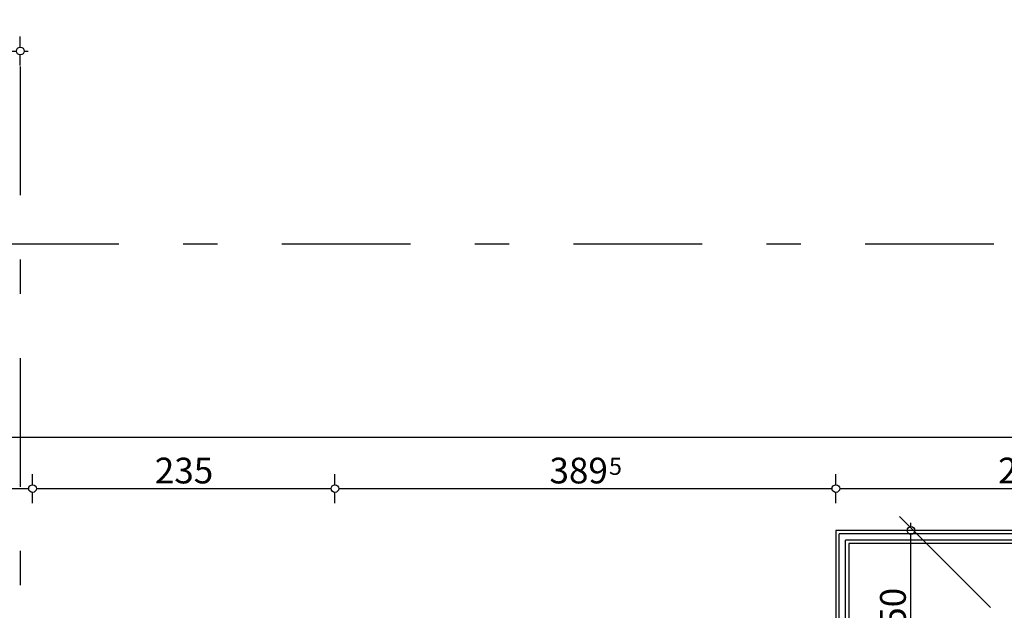
# Model space of a CAD drawing. Extents: x 88658 to 96230, y 86394 to 92441.
# Drawn here: x 91551 to 92316, y 91766 to 92225 of the extents above; entities that cross this region are included whole.
import ezdxf
from ezdxf.enums import TextEntityAlignment as Align

# ---------------------------------------------------------------- set-up
doc = ezdxf.new("R2010")
doc.units = 0
doc.header["$MEASUREMENT"] = 0
doc.linetypes.add('Double Dashed copy', pattern=[226.666667, 100, -50, 26.666667, -50])
doc.layers.add('KOTI-ext', color=7, linetype='Continuous')
doc.layers.add('wall-ext', color=7, linetype='Continuous')
doc.styles.add('GENERATED_STYLE_1', font='TIMES.TTF')
doc.dimstyles.new('Dimstyle_1DEFA', dxfattribs={"dimtxt": 20, "dimasz": 7.5, "dimexe": 0.18, "dimexo": 0, "dimgap": 0.09, "dimtad": 1, "dimdec": 0, "dimzin": 0, "dimdsep": 46, "dimtxsty": 'GENERATED_STYLE_1', "dimblk": 'ARROWHEAD_1', "dimblk1": 'ARROWHEAD_1', "dimblk2": 'ARROWHEAD_1', "dimcen": 0.09, "dimclrd": 11, "dimclre": 11, "dimclrt": 11, "dimazin": 0, "dimtfac": 1, "dimtdec": 4, "dimtmove": 0, "dimatfit": 0, "dimfxl": 0, "dimtolj": 1, "dimtzin": 0, "dimarcsym": 0})

# ---------------------------------------------------------------- blocks, each defined once
blk = doc.blocks.new('*D982')
at = {"layer": 'KOTI-ext', "color": 11, "linetype": 'Continuous'}
for p, q in [((90166.16, 91903.97), (90166.16, 91912.22)), ((92482.15, 91903.97), (92482.15, 91912.22)), ((90160.16, 91900.97), (90163.16, 91900.97)), ((90169.16, 91900.97), (92479.15, 91900.97)), ((92485.15, 91900.97), (92488.15, 91900.97)), ((90166.16, 91889.72), (90166.16, 91897.97)), ((92482.15, 91889.72), (92482.15, 91897.97))]:
    blk.add_line(p, q, dxfattribs=at)
for centre in [(90166.16, 91900.97), (92482.15, 91900.97)]:
    blk.add_circle(centre, 3, dxfattribs=at)
at = {"layer": 'KOTI-ext', "color": 11, "style": 'GENERATED_STYLE_1', "oblique": 0}
blk.add_text('2\xa0316', height=20, dxfattribs=at).set_placement((91290.4, 91904.97))
blk = doc.blocks.new('ARROWHEAD_1')
at = {"color": 0, "linetype": 'Continuous'}
blk.add_line((0, 0), (-1, 0), dxfattribs=at)
blk.add_circle((0, 0), 0.25, dxfattribs=at)
blk = doc.blocks.new('*D1025')
at = {"layer": 'KOTI-ext', "color": 11, "linetype": 'Continuous'}
for p, q in [((91378.66, 92204.05), (91378.66, 92212.3)), ((91551.16, 92204.05), (91551.16, 92212.3)), ((91378.66, 92189.8), (91378.66, 92198.05)), ((91381.66, 92201.05), (91548.16, 92201.05)), ((91551.16, 92189.8), (91551.16, 92198.05)), ((91554.16, 92201.05), (91557.16, 92201.05))]:
    blk.add_line(p, q, dxfattribs=at)
for centre in [(91378.66, 92201.05), (91551.16, 92201.05)]:
    blk.add_circle(centre, 3, dxfattribs=at)
at = {"layer": 'KOTI-ext', "color": 11, "style": 'GENERATED_STYLE_1', "oblique": 0}
blk.add_text('172', height=20, dxfattribs=at).set_placement((91482.41, 92205.05), align=Align.RIGHT)
blk.add_text('5', height=13.33, dxfattribs=at).set_placement((91483.24, 92211.71))
blk = doc.blocks.new('*D1035')
at = {"layer": 'KOTI-ext', "color": 11, "linetype": 'Continuous'}
for p, q in [((90166.16, 91863.97), (90166.16, 91872.22)), ((91560.66, 91863.97), (91560.66, 91872.22)), ((90160.16, 91860.97), (90163.16, 91860.97)), ((90166.16, 91849.72), (90166.16, 91857.97)), ((90169.16, 91860.97), (91557.66, 91860.97)), ((91560.66, 91849.72), (91560.66, 91857.97))]:
    blk.add_line(p, q, dxfattribs=at)
for centre in [(90166.16, 91860.97), (91560.66, 91860.97)]:
    blk.add_circle(centre, 3, dxfattribs=at)
at = {"layer": 'KOTI-ext', "color": 11, "style": 'GENERATED_STYLE_1', "oblique": 0}
blk.add_text('1\xa0394', height=20, dxfattribs=at).set_placement((90892.16, 91864.97), align=Align.RIGHT)
blk.add_text('5', height=13.33, dxfattribs=at).set_placement((90893.55, 91871.64))
blk = doc.blocks.new('*D1036')
at = {"layer": 'KOTI-ext', "color": 11, "linetype": 'Continuous'}
for p, q in [((91560.66, 91863.97), (91560.66, 91872.22)), ((91795.66, 91863.97), (91795.66, 91872.22)), ((91560.66, 91849.72), (91560.66, 91857.97)), ((91563.66, 91860.97), (91792.66, 91860.97)), ((91795.66, 91849.72), (91795.66, 91857.97))]:
    blk.add_line(p, q, dxfattribs=at)
for centre in [(91560.66, 91860.97), (91795.66, 91860.97)]:
    blk.add_circle(centre, 3, dxfattribs=at)
at = {"layer": 'KOTI-ext', "color": 11, "style": 'GENERATED_STYLE_1', "oblique": 0}
blk.add_text('235', height=20, dxfattribs=at).set_placement((91655.66, 91864.97))
blk = doc.blocks.new('*D1037')
at = {"layer": 'KOTI-ext', "color": 11, "linetype": 'Continuous'}
for p, q in [((91795.66, 91863.97), (91795.66, 91872.22)), ((92185.01, 91863.97), (92185.01, 91872.22)), ((91795.66, 91849.72), (91795.66, 91857.97)), ((91798.66, 91860.97), (92182.01, 91860.97)), ((92185.01, 91849.72), (92185.01, 91857.97))]:
    blk.add_line(p, q, dxfattribs=at)
for centre in [(91795.66, 91860.97), (92185.01, 91860.97)]:
    blk.add_circle(centre, 3, dxfattribs=at)
at = {"layer": 'KOTI-ext', "color": 11, "style": 'GENERATED_STYLE_1', "oblique": 0}
blk.add_text('389', height=20, dxfattribs=at).set_placement((92007.84, 91864.97), align=Align.RIGHT)
blk.add_text('5', height=13.33, dxfattribs=at).set_placement((92008.67, 91871.64))
blk = doc.blocks.new('*D1038')
at = {"layer": 'KOTI-ext', "color": 11, "linetype": 'Continuous'}
for p, q in [((92185.01, 91863.97), (92185.01, 91872.22)), ((92482.15, 91863.97), (92482.15, 91872.22)), ((92185.01, 91849.72), (92185.01, 91857.97)), ((92188.01, 91860.97), (92479.15, 91860.97)), ((92482.15, 91849.72), (92482.15, 91857.97)), ((92485.15, 91860.97), (92488.15, 91860.97))]:
    blk.add_line(p, q, dxfattribs=at)
for centre in [(92185.01, 91860.97), (92482.15, 91860.97)]:
    blk.add_circle(centre, 3, dxfattribs=at)
at = {"layer": 'KOTI-ext', "color": 11, "style": 'GENERATED_STYLE_1', "oblique": 0}
blk.add_text('297', height=20, dxfattribs=at).set_placement((92311.08, 91864.97))
blk = doc.blocks.new('*D2612')
at = {"layer": 'KOTI-ext', "color": 11, "linetype": 'Continuous'}
for p, q in [((92240.37, 91670.4), (92232.12, 91670.4)), ((92254.62, 91670.4), (92246.37, 91670.4)), ((92243.37, 91651.4), (92243.37, 91667.4)), ((92240.37, 91648.4), (92232.12, 91648.4)), ((92254.62, 91648.4), (92246.37, 91648.4)), ((92243.37, 91642.4), (92243.37, 91645.4))]:
    blk.add_line(p, q, dxfattribs=at)
for centre in [(92243.37, 91670.4), (92243.37, 91648.4)]:
    blk.add_circle(centre, 3, dxfattribs=at)
at = {"layer": 'KOTI-ext', "color": 11, "style": 'GENERATED_STYLE_1', "oblique": 0}
blk.add_text('22', height=20, rotation=90, dxfattribs=at).set_placement((92239.37, 91615.4))
blk = doc.blocks.new('*D2613')
at = {"layer": 'KOTI-ext', "color": 11, "linetype": 'Continuous'}
for p, q in [((92240.37, 91678.4), (92232.12, 91678.4)), ((92254.62, 91678.4), (92246.37, 91678.4)), ((92240.37, 91670.4), (92232.12, 91670.4)), ((92243.37, 91673.4), (92243.37, 91675.4)), ((92254.62, 91670.4), (92246.37, 91670.4))]:
    blk.add_line(p, q, dxfattribs=at)
for centre in [(92243.37, 91678.4), (92243.37, 91670.4)]:
    blk.add_circle(centre, 3, dxfattribs=at)
blk = doc.blocks.new('*D2614')
at = {"layer": 'KOTI-ext', "color": 11, "linetype": 'Continuous'}
for p, q in [((92243.37, 91831.4), (92243.37, 91834.4)), ((92240.37, 91828.4), (92232.12, 91828.4)), ((92243.37, 91681.4), (92243.37, 91825.4)), ((92254.62, 91828.4), (92246.37, 91828.4)), ((92240.37, 91678.4), (92232.12, 91678.4)), ((92254.62, 91678.4), (92246.37, 91678.4))]:
    blk.add_line(p, q, dxfattribs=at)
for centre in [(92243.37, 91828.4), (92243.37, 91678.4)]:
    blk.add_circle(centre, 3, dxfattribs=at)
at = {"layer": 'KOTI-ext', "color": 11, "style": 'GENERATED_STYLE_1', "oblique": 0}
for s, p in [('150', (92239.37, 91738.4)), ('8', (92239.37, 91681.4))]:
    blk.add_text(s, height=20, rotation=90, dxfattribs=at).set_placement(p)
blk = doc.blocks.new('DIM_219', base_point=(89933.66, 92201.05))
at = {"layer": 'KOTI-ext', "color": 11, "linetype": 'Continuous'}
dim = blk.add_aligned_dim(p1=(91378.66016771, 92440.90058556), p2=(91551.16016771, 92440.90058556), distance=-239.85262341, dimstyle='Dimstyle_1DEFA', dxfattribs=at)
dim.commit()
dim.dimension.update_dxf_attribs({"geometry": '*D1025', "text_midpoint": (91444.91016641, 92215.04796234)})
blk = doc.blocks.new('DIM_253', base_point=(91560.66, 91860.97))
at = {"layer": 'KOTI-ext', "color": 11, "linetype": 'Continuous'}
for p1, p2, distance, picture, middle in [((90166.1602, 91678.4027), (91560.6647, 91678.4027), 182.5719, '*D1035', (90839.6624, 91874.9746)), ((91560.66, 91678.4), (91795.66, 91678.4), 182.57, '*D1036', (91670.66, 91874.97)), ((92185.01, 91828.4), (92482.15, 91828.4), 32.57, '*D1038', (92318.58, 91874.97))]:
    dim = blk.add_aligned_dim(p1=p1, p2=p2, distance=distance, dimstyle='Dimstyle_1DEFA', dxfattribs=at)
    dim.commit()
    dim.dimension.update_dxf_attribs({"geometry": picture, "text_midpoint": middle})
dim = blk.add_linear_dim(base=(91560.66, 91860.97), p1=(91795.66, 91678.4), p2=(92185.01, 91828.4), dimstyle='Dimstyle_1DEFA', dxfattribs=at)
dim.commit()
dim.dimension.update_dxf_attribs({"geometry": '*D1037', "text_midpoint": (91970.34, 91874.97)})
blk = doc.blocks.new('DIM_2051', base_point=(92243.37, 91670.4))
at = {"layer": 'KOTI-ext', "color": 11, "linetype": 'Continuous'}
for p1, p2, picture, middle in [((92314.51, 91678.4), (92185.01, 91828.4), '*D2614', (92229.37, 91745.9)), ((92209.01, 91648.4), (92314.51, 91670.4), '*D2612', (92229.37, 91630.4))]:
    dim = blk.add_linear_dim(base=(92243.37, 91670.4), p1=p1, p2=p2, angle=90, dimstyle='Dimstyle_1DEFA', dxfattribs=at)
    dim.commit()
    dim.dimension.update_dxf_attribs({"geometry": picture, "text_midpoint": middle, "text_rotation": 90})
dim = blk.add_aligned_dim(p1=(92314.51, 91670.4), p2=(92314.51, 91678.4), distance=71.14, dimstyle='Dimstyle_1DEFA', dxfattribs=at)
dim.commit()
dim.dimension.update_dxf_attribs({"geometry": '*D2613', "text_midpoint": (92229.37, 91696.4), "text_rotation": 90})

msp = doc.modelspace()

# ---------------------------------------------------------------- linework, layer by layer
at = {"color": 45, "linetype": 'Double Dashed copy'}
for p, q in [((91551.16, 92189.11), (91551.16, 90880.9)), ((92534.44, 92050.9), (90323.66, 92050.9)), ((92234.4, 91839.27), (95256.9, 88816.77))]:
    msp.add_line(p, q, dxfattribs=at)
at = {"layer": 'wall-ext', "color": 91, "linetype": 'Continuous'}
for p, q in [((92185.01, 91828.4), (92185.01, 91678.4)), ((92482.15, 91828.4), (92185.01, 91828.4)), ((92187.51, 91678.4), (92187.51, 91825.9)), ((92481.11, 91825.9), (92187.51, 91825.9)), ((92192.51, 91678.4), (92192.51, 91820.9)), ((92479.04, 91820.9), (92192.51, 91820.9)), ((92478, 91818.4), (92195.01, 91818.4)), ((92195.01, 91818.4), (92195.01, 91678.4))]:
    msp.add_line(p, q, dxfattribs=at)

# ---------------------------------------------------------------- block references
at = {"layer": 'KOTI-ext', "color": 11, "linetype": 'Continuous'}
for name, p in [('DIM_219', (89933.66, 92201.05)), ('DIM_253', (91560.66, 91860.97)), ('DIM_2051', (92243.37, 91670.4))]:
    msp.add_blockref(name, p, dxfattribs=at)

# ---------------------------------------------------------------- dimensions: what is measured, and where the dimension line sits
dim = msp.add_linear_dim(base=(92482.15, 91900.97), p1=(90166.16, 91658.4), p2=(92482.15, 91808.4), dimstyle='Dimstyle_1DEFA', dxfattribs=at)
dim.commit()
dim.dimension.update_dxf_attribs({"geometry": '*D982', "text_midpoint": (91312.9, 91914.97)})

doc.saveas('drawing.dxf')
